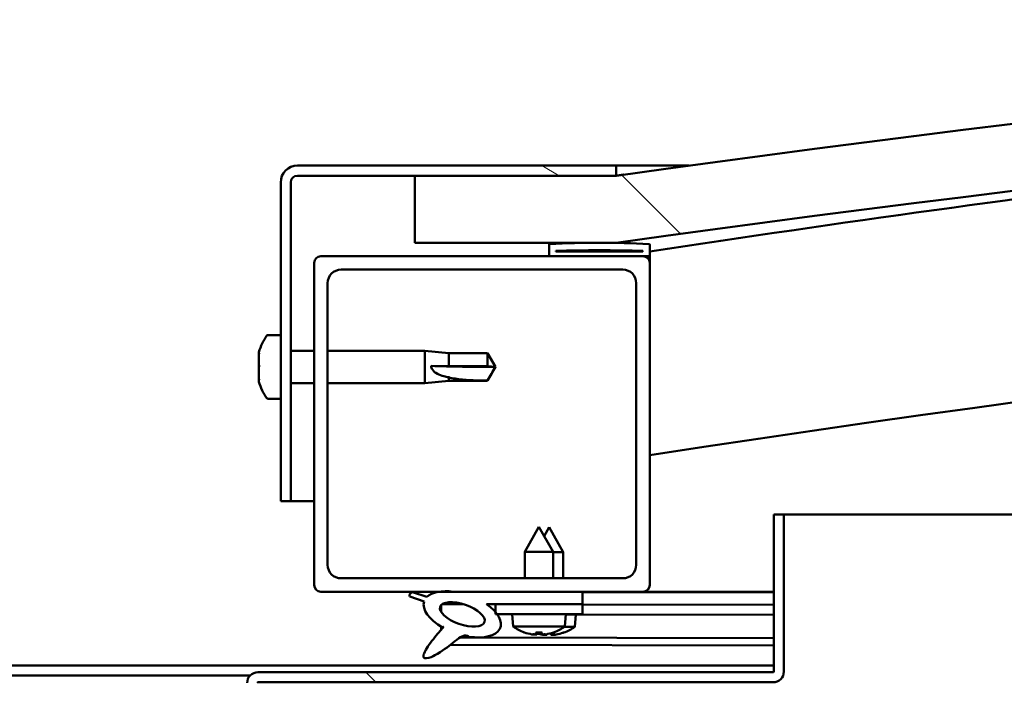
# Model space of a CAD drawing. Units: millimetres. Extents: x -6045 to 24268, y 3159 to 8837.
# Drawn here: x 6423 to 6570, y 7443 to 7542 of the extents above; entities that cross this region are included whole.
import ezdxf

# ---------------------------------------------------------------- set-up
doc = ezdxf.new("R2010")
doc.units = ezdxf.units.MM
doc.header["$LTSCALE"] = 25
doc.layers.add('Hatch (ISO)', color=7, linetype='Continuous', lineweight=18)
doc.layers.add('Visible (ISO)', color=7, linetype='Continuous', lineweight=50)
pattern_1 = [(135.00021045915, (0, 0), (-56.12639459178696, -56.12680692082017), [])]

msp = doc.modelspace()

# ---------------------------------------------------------------- hatches: boundary and pattern name
at = {"layer": 'Hatch (ISO)'}
h = msp.add_hatch(dxfattribs=at)
h.set_pattern_fill('ANSI31', color=256, scale=635, angle=90.00021045915, style=0)
h.set_pattern_definition(pattern_1)
edge = h.paths.add_edge_path()
edge.add_line((6482.099533768523, 7508.715254382477), (6512.099533768523, 7508.715254382477))
edge.add_ellipse((6987.099533768475, 4106.654648321861), major_axis=(-474.9999999999522, 3402.060606060615), ratio=1, start_angle=344.1033471516492, end_angle=360, ccw=False)
edge.add_line((7462.099533768527, 7508.715254382461), (7492.099533768474, 7508.71525438246))
edge.add_line((7492.099533768474, 7508.71525438246), (7492.099533768532, 7518.715254382239))
edge.add_line((7492.099533768531, 7518.715254382239), (7462.099533768531, 7518.715254382461))
edge.add_ellipse((6987.099533768474, 4116.654648321822), major_axis=(475.0000000000574, 3402.060606060641), ratio=1, start_angle=0, end_angle=15.89665284835054)
edge.add_line((6512.099533768531, 7518.715254382477), (6482.099533768531, 7518.715254382477))
edge.add_line((6482.099533768531, 7518.715254382476), (6482.099533768523, 7508.715254382476))
h = msp.add_hatch(dxfattribs=at)
h.set_pattern_fill('ANSI31', color=256, scale=635, angle=105.00024553567, style=0)
h.set_pattern_definition([(150.00024553567, (0, 0), (-39.68720541755146, -68.74093650180419), [])])
edge = h.paths.add_edge_path()
edge.add_line((6512.099533768805, 7520.215254382772), (6464.599533768805, 7520.215254382775))
edge.add_ellipse((6464.599533768804, 7517.715254382774), major_axis=(1.462718834943643e-13, 2.5), ratio=1, start_angle=0, end_angle=90.0000000000001)
edge.add_line((6462.099533768804, 7517.715254382774), (6462.099533768802, 7470.215254382774))
edge.add_line((6462.099533768802, 7470.215254382774), (6463.599533768803, 7470.215254382775))
edge.add_line((6463.599533768802, 7470.215254382775), (6463.599533768805, 7517.715254382775))
edge.add_ellipse((6464.599533768804, 7517.715254382774), major_axis=(-1, 5.800915303666444e-14), ratio=1, start_angle=269.9999999999993, end_angle=359.9999999999667, ccw=False)
edge.add_line((6464.599533768804, 7518.715254382774), (6482.099533768532, 7518.715254382773))
edge.add_line((6482.099533768532, 7518.715254382774), (6512.099533768805, 7518.715254382772))
edge.add_line((6512.099533768805, 7518.715254382771), (6512.099533768805, 7520.215254382772))
h = msp.add_hatch(dxfattribs=at)
h.set_pattern_fill('ANSI31', color=256, scale=635, angle=14.999977780745, style=0)
h.set_pattern_definition([(59.99997778074501, (0, 0), (-68.7407510346056, 39.6875266576083), [])])
edge = h.paths.add_edge_path()
edge.add_ellipse((6502.19953376902, 7506.81525438279), major_axis=(-0.1000000000000512, -6.463163337858658e-14), ratio=1, start_angle=3.679901766432462e-12, end_angle=89.99999999996298)
edge.add_line((6502.19953376902, 7506.715254382791), (6516.099533768797, 7506.715254382791))
edge.add_line((6516.099533768797, 7506.715254382791), (6516.99953376902, 7506.715254382791))
edge.add_ellipse((6516.99953376902, 7506.81525438279), major_axis=(-5.623279619730378e-15, -0.1000000000000704), ratio=1, start_angle=1.151774266797811e-10, end_angle=89.99999999996251)
edge.add_line((6517.09953376902, 7506.81525438279), (6517.09953376902, 7508.420417186227))
edge.add_ellipse((6516.999533769021, 7508.420417186227), major_axis=(0.1000000000000512, 5.12756503923391e-14), ratio=1, start_angle=0, end_angle=86.98357553496523)
edge.add_ellipse((6509.599533769012, 7367.990254382787), major_axis=(7.405262222230205, 140.5300242525448), ratio=1, start_angle=0, end_angle=6.032848930038763)
edge.add_ellipse((6502.19953376902, 7508.420417186227), major_axis=(-0.005262222222194242, 0.09986144910473208), ratio=1, start_angle=2.426912310456344e-11, end_angle=86.98357553495785)
edge.add_line((6502.099533769019, 7508.420417186227), (6502.099533769019, 7506.815254382789))
edge = h.paths.add_edge_path(flags=0)
edge.add_ellipse((6509.599533769007, 7296.300842821855), major_axis=(-6.49999999998819, 211.2000000000163), ratio=1, start_angle=356.4743840136716, end_angle=360)
edge.add_line((6503.09953376902, 7507.500842821873), (6503.099533769021, 7507.400842821872))
edge.add_line((6503.09953376902, 7507.400842821871), (6516.099533769019, 7507.40084282187))
edge.add_line((6516.09953376902, 7507.400842821871), (6516.09953376902, 7507.500842821872))
edge = h.paths.add_edge_path()
edge.add_ellipse((7464.599533769013, 7367.99025438273), major_axis=(7.405262222230018, 140.5300242525477), ratio=1, start_angle=2.124513342032747e-14, end_angle=6.032848930038563)
edge.add_ellipse((7457.199533769021, 7508.420417186174), major_axis=(-0.00526222222218535, 0.09986144910467909), ratio=1, start_angle=7.430198153314445e-12, end_angle=86.98357553500205)
edge.add_line((7457.09953376902, 7508.420417186174), (7457.09953376902, 7506.815254382738))
edge.add_ellipse((7457.199533769021, 7506.815254382737), major_axis=(-0.1000000000000001, 4.585221091701901e-15), ratio=1, start_angle=4.333823808960106e-11, end_angle=90.00000000000263)
edge.add_line((7457.199533769021, 7506.715254382738), (7458.099533769008, 7506.715254382737))
edge.add_line((7458.099533769007, 7506.715254382736), (7471.999533769021, 7506.715254382736))
edge.add_ellipse((7471.999533769022, 7506.815254382736), major_axis=(-5.678790770957675e-15, -0.09999999999999999), ratio=1, start_angle=0, end_angle=90.00000000000325)
edge.add_line((7472.099533769021, 7506.815254382736), (7472.099533769021, 7508.420417186172))
edge.add_ellipse((7471.99953376902, 7508.420417186172), major_axis=(0.1000000000000093, -2.015054789694846e-15), ratio=1, start_angle=4.186564127208344e-11, end_angle=86.98357553450577)
edge = h.paths.add_edge_path(flags=0)
edge.add_ellipse((7464.599533769009, 7296.300842821805), major_axis=(-6.499999999988023, 211.2000000000124), ratio=1, start_angle=356.4743840136716, end_angle=360)
edge.add_line((7458.099533769022, 7507.500842821818), (7458.099533769021, 7507.400842821818))
edge.add_line((7458.099533769021, 7507.400842821819), (7471.099533769021, 7507.400842821819))
edge.add_line((7471.099533769021, 7507.400842821818), (7471.099533769022, 7507.500842821817))
h = msp.add_hatch(dxfattribs=at)
h.set_pattern_fill('ANSI31', color=256, scale=635, angle=90.00021045915, style=0)
h.set_pattern_definition(pattern_1)
edge = h.paths.add_edge_path()
edge.add_line((6468.099533768795, 7456.715254382798), (6485.723390289466, 7456.715254382797))
edge.add_line((6485.723390289467, 7456.715254382797), (6487.882322931066, 7456.715254382797))
edge.add_line((6487.882322931065, 7456.715254382797), (6507.099533768787, 7456.715254382796))
edge.add_line((6507.099533768788, 7456.715254382796), (6516.099533768795, 7456.715254382795))
edge.add_ellipse((6516.099533768795, 7457.715254382794), major_axis=(-6.150635556423318e-14, -0.9999999999999922), ratio=1, start_angle=4.423515450979546e-11, end_angle=89.99999999999946)
edge.add_line((6517.099533768795, 7457.715254382794), (6517.099533768797, 7505.715254382794))
edge.add_ellipse((6516.099533768797, 7505.715254382794), major_axis=(1.000000000000006, -4.934941344458848e-14), ratio=1, start_angle=0, end_angle=89.9999999999998)
edge.add_line((6516.099533768797, 7506.715254382794), (6502.19953376902, 7506.715254382794))
edge.add_line((6502.199533769021, 7506.715254382794), (6468.099533768799, 7506.715254382797))
edge.add_ellipse((6468.099533768797, 7505.715254382797), major_axis=(7.04436509124653e-14, 0.9999999999999877), ratio=1, start_angle=0, end_angle=90)
edge.add_line((6467.099533768797, 7505.715254382797), (6467.099533768795, 7457.715254382797))
edge.add_ellipse((6468.099533768795, 7457.715254382798), major_axis=(-1.000000000000023, 3.497202527569325e-14), ratio=1, start_angle=1.216244110191649e-11, end_angle=90.000000000002)
edge = h.paths.add_edge_path(flags=0)
edge.add_line((6471.099533768798, 7504.715254382798), (6513.099533768798, 7504.715254382795))
edge.add_ellipse((6513.099533768798, 7502.715254382794), major_axis=(1.186828413324298e-13, 2.000000000000009), ratio=1, start_angle=269.9999999999993, end_angle=360.00000000001967, ccw=False)
edge.add_line((6515.099533768798, 7502.715254382794), (6515.099533768795, 7460.715254382794))
edge.add_ellipse((6513.099533768795, 7460.715254382794), major_axis=(2.000000000000002, -1.053601650369275e-13), ratio=1, start_angle=269.99999999999994, end_angle=360.000000000003, ccw=False)
edge.add_line((6513.099533768795, 7458.715254382794), (6471.099533768795, 7458.715254382797))
edge.add_ellipse((6471.099533768795, 7460.715254382798), major_axis=(-1.23012711128468e-13, -2.000000000000011), ratio=1, start_angle=270.0000000000015, end_angle=360.0000000000198, ccw=False)
edge.add_line((6469.099533768795, 7460.715254382798), (6469.099533768798, 7502.715254382798))
edge.add_ellipse((6471.099533768798, 7502.715254382797), major_axis=(-2.000000000000002, 1.230127111284674e-13), ratio=1, start_angle=270.0000000000198, end_angle=359.9999999999872, ccw=False)
h = msp.add_hatch(dxfattribs=at)
h.set_pattern_fill('ANSI31', color=256, scale=635, angle=90.00021045915, style=0)
h.set_pattern_definition(pattern_1)
edge = h.paths.add_edge_path()
edge.add_line((6535.599533769031, 7468.215254382782), (6535.59953376903, 7444.815254382782))
edge.add_ellipse((6535.49953376903, 7444.815254382782), major_axis=(0.0999999999999979, -3.062661235730892e-13), ratio=1, start_angle=270.00000000004314, end_angle=360.0000000000533, ccw=False)
edge.add_line((6535.49953376903, 7444.715254382781), (6458.69953376903, 7444.715254382787))
edge.add_ellipse((6458.69953376903, 7443.115254382787), major_axis=(9.29034627006335e-14, 1.600000000000007), ratio=1, start_angle=2.529177082699788e-11, end_angle=89.99999999999952)
edge.add_line((6457.099533769029, 7443.115254382787), (6457.099533769027, 7414.715254382788))
edge.add_line((6457.099533769027, 7414.715254382788), (6458.599533769026, 7414.715254382788))
edge.add_line((6458.599533769026, 7414.715254382788), (6458.599533769028, 7443.115254382787))
edge.add_ellipse((6458.69953376903, 7443.115254382787), major_axis=(-0.09999999999999344, -1.687538997430127e-15), ratio=1, start_angle=269.9999999999939, end_angle=360.0000000000601, ccw=False)
edge.add_line((6458.69953376903, 7443.215254382787), (6497.099533768993, 7443.215254382784))
edge.add_line((6497.099533768993, 7443.215254382785), (6517.099533768993, 7443.215254382784))
edge.add_line((6517.099533768993, 7443.215254382783), (6535.499533769029, 7443.215254382782))
edge.add_ellipse((6535.49953376903, 7444.815254382782), major_axis=(-3.239186696646359e-13, -1.600000000000001), ratio=1, start_angle=0, end_angle=89.99999999999761)
edge.add_line((6537.099533769029, 7444.815254382782), (6537.09953376903, 7468.215254382782))
edge.add_line((6537.09953376903, 7468.215254382782), (6535.59953376903, 7468.215254382782))
h = msp.add_hatch(dxfattribs=at)
h.set_pattern_fill('ANSI31', color=256, scale=635, angle=-14.999977780745, style=0)
h.set_pattern_definition([(30.000022219255, (0, 0), (-39.6875266576083, 68.7407510346056), [])])
edge = h.paths.add_edge_path()
edge.add_line((6507.099533768788, 7454.866478897904), (6507.099533768788, 7456.715254382792))
edge.add_line((6507.099533768788, 7456.715254382793), (6487.882322931065, 7456.715254382794))
edge.add_ellipse((6489.166507873491, 7453.344129839574), major_axis=(5.671998922792273, -1.956636966798728), ratio=0.5000000000000001, start_angle=112.6781694935782, end_angle=136.527633863057)
edge.add_ellipse((6489.166507873491, 7453.344129839574), major_axis=(5.671998922792273, -1.956636966798728), ratio=0.5000000000000001, start_angle=136.527633863057, end_angle=165.9415193355609)
edge.add_line((6483.902040410987, 7455.931060867814), (6481.751536842658, 7456.644317901915))
edge.add_spline(control_points=[(6481.751536842658, 7456.644317901914), (6481.69080303755, 7456.622564708006), (6481.629911651343, 7456.596383730766), (6481.526386554153, 7456.538102198483), (6481.480788988107, 7456.506712511669), (6481.403328265802, 7456.434126531126), (6481.37114876353, 7456.393622744799), (6481.325357290778, 7456.302002116519), (6481.312718334572, 7456.254049474472), (6481.304842936988, 7456.137466196063), (6481.316547926532, 7456.071138281736), (6481.336873374067, 7456.008067269768)], knot_values=[-0.08623011873903988, -0.08623011873903988, -0.08623011873903988, -0.08623011873903988, -0.06686698406274069, -0.06686698406274069, -0.05058977855880629, -0.05058977855880629, -0.03503450280829967, -0.03503450280829967, -0.01987955917893002, -0.01987955917893002, 0, 0, 0, 0], degree=3, periodic=0)
edge.add_line((6481.336873374067, 7456.008067269768), (6483.483486222191, 7455.267562536037))
edge.add_ellipse((6489.166507873491, 7453.344129839574), major_axis=(5.671998922792246, -1.956636966798719), ratio=0.5000000000021434, start_angle=180.6681541635616, end_angle=249.2058033567868)
edge.add_spline(control_points=[(6486.238286214905, 7451.387492872767), (6486.275343153168, 7451.420156949698), (6486.311575272587, 7451.45104280937), (6486.338708445201, 7451.470097310455), (6486.343767199632, 7451.473304673309), (6486.348650385161, 7451.475467765685), (6486.349859482103, 7451.47591499649), (6486.351339504981, 7451.476165367798), (6486.351802793716, 7451.47620430485), (6486.352471964343, 7451.476119944669), (6486.352710816504, 7451.476059192025), (6486.353107128076, 7451.475863292273), (6486.353264836283, 7451.475746709104), (6486.353547388373, 7451.475431067974), (6486.353654504355, 7451.475235954014), (6486.353844867487, 7451.474695364122), (6486.35388042982, 7451.474329901963), (6486.353866824818, 7451.473072530131), (6486.3535856828, 7451.471933875981), (6486.350800493283, 7451.464239867058), (6486.343340680201, 7451.452849324847), (6486.314787479108, 7451.413404157169), (6486.284641003598, 7451.376150339156), (6486.142282025353, 7451.203044918105), (6485.927487433491, 7450.955707048754), (6485.195115549962, 7450.089939281479), (6484.534681264464, 7449.289749047098), (6483.81965931606, 7448.226349984368), (6483.590013519958, 7447.848745295648), (6483.423353600042, 7447.419345702917), (6483.384494824895, 7447.295745693643), (6483.367682116306, 7447.128477153269), (6483.36772714331, 7447.07288904131), (6483.386218744639, 7446.986471808762), (6483.398430141718, 7446.953538423211), (6483.435167547737, 7446.895403373341), (6483.458043445584, 7446.871643354785), (6483.520605977684, 7446.827811423457), (6483.560920716293, 7446.812094183607), (6483.671636831327, 7446.786155839975), (6483.747935654575, 7446.785577681441), (6484.240133928024, 7446.826258164395), (6484.835503744873, 7447.120993628625), (6486.122090538859, 7447.790628342199), (6487.148016252982, 7448.597689616879), (6488.192056220337, 7449.433673603611), (6488.564105752435, 7449.741938121362), (6489.045751843322, 7450.034516194971), (6489.191549336366, 7450.102957002167), (6489.457929983441, 7450.175096032011), (6489.581129024513, 7450.186114923171), (6489.861896783727, 7450.153569847535), (6490.01857347152, 7450.099826822059), (6490.191883960679, 7450.009224463748)], knot_values=[-0.6137919272954854, -0.6137919272954854, -0.6137919272954854, -0.6137919272954854, -0.6030692469705404, -0.6030692469705404, -0.6003606634576542, -0.6003606634576542, -0.5995394403775715, -0.5995394403775715, -0.5992089070298047, -0.5992089070298047, -0.599023198760916, -0.599023198760916, -0.5988706959927091, -0.5988706959927091, -0.5986991085111847, -0.5986991085111847, -0.598432182584722, -0.598432182584722, -0.5977353921742815, -0.5977353921742815, -0.5942103209318905, -0.5942103209318905, -0.587247394731502, -0.587247394731502, -0.5540497455943477, -0.5540497455943477, -0.4958696259192507, -0.4958696259192507, -0.4699063452653313, -0.4699063452653313, -0.461316735107714, -0.461316735107714, -0.4573437203893466, -0.4573437203893466, -0.4547193240205871, -0.4547193240205871, -0.4522101266708319, -0.4522101266708319, -0.4490169476521123, -0.4490169476521123, -0.4437191652511977, -0.4437191652511977, -0.4120803449627863, -0.4120803449627863, -0.2780706789415654, -0.2780706789415654, -0.1643372645702234, -0.1643372645702234, -0.1080739009356088, -0.1080739009356088, -0.05866922676002936, -0.05866922676002936, 0, 0, 0, 0], degree=3, periodic=0)
edge.add_ellipse((6489.166507873491, 7453.344129839574), major_axis=(5.671998922949246, -1.956636966852878), ratio=0.4999999999843128, start_angle=290.0481184309225, end_angle=394.974552742619)
edge.add_ellipse((6489.166507873491, 7453.344129839574), major_axis=(5.671998922949246, -1.956636966852878), ratio=0.4999999999843128, start_angle=34.97455274261902, end_angle=40.79812009883887)
edge.add_ellipse((6489.166507873491, 7453.344129839574), major_axis=(5.671998922949246, -1.956636966852878), ratio=0.4999999999843128, start_angle=40.79812009883887, end_angle=60.82422066879844)
edge.add_line((6492.785751547237, 7454.866478897905), (6494.099533768815, 7454.866478897905))
edge.add_line((6494.099533768815, 7454.866478897905), (6507.099533768788, 7454.866478897904))
edge = h.paths.add_edge_path(flags=0)
edge.add_ellipse((6489.166507873491, 7453.344129839574), major_axis=(-3.308666038295492, 1.141371563965925), ratio=0.4285714285714287, start_angle=0, end_angle=360)
h = msp.add_hatch(dxfattribs=at)
h.set_pattern_fill('ANSI31', color=256, scale=635, style=0)
h.set_pattern_definition([(45, (0, 0), (-56.12660075668222, 56.12660075668222), [])])
h.paths.add_polyline_path([(6507.099533768816, 7453.366478897906), (6507.099533768815, 7454.866478897905), (6494.099533768815, 7454.866478897907), (6494.099533768815, 7453.71595342359), (6494.099533768815, 7453.366478897906), (6494.374966299935, 7453.366478897907)])

# ---------------------------------------------------------------- linework, layer by layer
at = {"layer": 'Visible (ISO)'}
for p, q in [((6512.099533768814, 7520.215254382772), (6464.599533768805, 7520.215254382774)), ((6512.099533768788, 7520.215254382778), (6522.969629344556, 7520.215254382777)), ((6512.099533768814, 7518.715254382771), (6512.099533768814, 7520.215254382772)), ((6464.599533768805, 7518.715254382774), (6512.099533768814, 7518.715254382772)), ((6512.09953376885, 7518.715254382729), (6482.099533768843, 7518.715254382723)), ((6482.099533768843, 7518.715254382723), (6482.099533768835, 7508.715254382721)), ((6462.099533768805, 7517.715254382774), (6462.099533768802, 7470.215254382767)), ((6463.599533768802, 7470.215254382766), (6463.599533768805, 7517.715254382774)), ((6482.099533768835, 7508.715254382721), (6512.099533768842, 7508.715254382721)), ((6502.099533768812, 7508.420417186227), (6502.099533768812, 7506.815254382791)), ((6517.099533768815, 7506.81525438279), (6517.099533768815, 7508.420417186227)), ((6516.099533768815, 7506.715254382789), (6468.099533768804, 7506.715254382791)), ((6502.199533768812, 7506.715254382791), (6516.999533768815, 7506.715254382791)), ((6503.099533768812, 7507.400842821872), (6503.099533768812, 7507.500842821873)), ((6516.099533772923, 7507.500842821858), (6503.099533768785, 7507.500842821859)), ((6516.099533768815, 7507.400842821871), (6503.099533768813, 7507.400842821873)), ((6516.099533768815, 7507.500842821872), (6516.099533768815, 7507.400842821871)), ((6517.099533769055, 7506.715254382777), (6516.99953376879, 7506.715254382776)), ((6517.099533768805, 7506.815254382931), (6517.099533768805, 7505.715254382936)), ((6467.099533768804, 7505.715254382791), (6467.099533768801, 7457.715254382784)), ((6517.099533768812, 7457.715254382781), (6517.099533768815, 7505.715254382789)), ((6471.099533768804, 7504.715254382791), (6513.099533768814, 7504.715254382789)), ((6469.099533768802, 7460.715254382784), (6469.099533768805, 7502.715254382791)), ((6515.099533768814, 7502.715254382789), (6515.099533768812, 7460.715254382782)), ((6460.214117444672, 7494.965254382681), (6462.099533768798, 7494.965254382681)), ((6458.859736004228, 7492.27862901522), (6458.859736004228, 7492.421384555633)), ((6458.859736004228, 7492.278629013644), (6458.859736004228, 7492.116030607432)), ((6458.859736004228, 7492.088736578751), (6458.859736004228, 7492.116030607433)), ((6458.859736004228, 7490.5708340157), (6458.859736004228, 7492.088736599152)), ((6463.599533768822, 7492.615254382682), (6467.099533768816, 7492.615254382682)), ((6469.099533768815, 7492.615254382681), (6483.599533768798, 7492.61525438268)), ((6483.599533768799, 7487.81525438268), (6483.599533768799, 7492.615254382679)), ((6487.169533768799, 7492.26525438268), (6483.599533768798, 7492.615254382681)), ((6487.169533768799, 7490.347578396398), (6487.169533768799, 7492.265254382679)), ((6487.169533768799, 7492.26525438268), (6492.91596571696, 7492.265254382679)), ((6492.915965716959, 7490.347578396398), (6492.915965716959, 7492.265254382679)), ((6494.099533768798, 7490.21525438268), (6492.915965716959, 7492.265254382678)), ((6458.859736004228, 7490.529306467657), (6458.859736004228, 7490.570834015428)), ((6458.859736004228, 7490.529306467656), (6458.859736004228, 7490.287377012444)), ((6484.525979057173, 7490.364307510215), (6487.169533768798, 7490.347578396399)), ((6487.169533768798, 7490.347578396398), (6492.915965716959, 7490.347578396398)), ((6492.915965716959, 7490.347578396398), (6494.099533768798, 7490.21525438268)), ((6458.859736004228, 7488.50745938316), (6458.859736004228, 7490.143131752135)), ((6494.099533768798, 7490.215254382679), (6492.915965716958, 7488.165254382679)), ((6458.859736004228, 7488.38841530085), (6458.859736004228, 7488.507459384466)), ((6458.859736004228, 7488.38841530085), (6458.859736004228, 7488.269649556849)), ((6458.859736004228, 7488.00912420973), (6458.859736004228, 7488.269649535663)), ((6463.599533768822, 7487.815254382681), (6467.099533768815, 7487.815254382681)), ((6469.099533768815, 7487.815254382681), (6483.599533768798, 7487.81525438268)), ((6487.169533768799, 7488.165254382679), (6483.599533768798, 7487.81525438268)), ((6487.169533768799, 7488.165254382679), (6487.169533768799, 7488.669139204697)), ((6487.169533768799, 7488.165254382679), (6492.915965716959, 7488.165254382679)), ((6492.915965716959, 7488.165254382679), (6492.915965716959, 7488.182477798575)), ((6460.214117444672, 7485.465254382681), (6462.099533768797, 7485.465254382681)), ((6462.099533768802, 7470.215254382767), (6463.599533768802, 7470.215254382766)), ((6467.09953376868, 7470.215254382772), (6463.599533768777, 7470.215254382773)), ((6535.599533769031, 7468.215254382782), (6535.599533769029, 7444.815254382782)), ((6537.099533769031, 7468.215254382781), (6535.599533769031, 7468.215254382781)), ((6537.099533769073, 7468.215254382732), (7056.454398240622, 7468.2152543827)), ((6537.09953376903, 7444.815254382782), (6537.099533769032, 7468.215254382782)), ((6500.599533768816, 7466.366478897906), (6498.499533768816, 7462.666478897906)), ((6500.599533768816, 7466.366478897906), (6502.699533768817, 7462.666478897906)), ((6502.121213974554, 7466.333707866772), (6501.367891444507, 7465.012705850472)), ((6502.121213974554, 7466.333707866772), (6504.213666790774, 7462.629434495125)), ((6502.699533768816, 7462.666478897905), (6498.499533768815, 7462.666478897905)), ((6498.499533768815, 7458.715254382802), (6498.499533768815, 7462.666478897906)), ((6502.699533768817, 7458.715254382802), (6502.699533768817, 7462.666478897905)), ((6504.213666790773, 7462.629434495125), (6502.699533768878, 7462.632521213154)), ((6504.205687326521, 7458.715254382907), (6504.213666790774, 7462.629434495125)), ((6513.099533768811, 7458.715254382783), (6471.099533768802, 7458.715254382785)), ((6468.099533768801, 7456.715254382784), (6516.099533768811, 7456.715254382781)), ((6483.902040411007, 7455.931060867818), (6481.751536842677, 7456.644317901918)), ((6507.099533768813, 7456.715254382797), (6487.882322931086, 7456.715254382798)), ((6507.099533768812, 7454.866478897907), (6507.099533768813, 7456.715254382796)), ((6507.099533768856, 7456.672314472937), (6535.599533769083, 7456.614214251508)), ((6535.59953376887, 7456.715254382769), (6516.099533768788, 7456.71525438277)), ((6522.509129063677, 7456.715254382771), (6535.599533769083, 7456.688568227965)), ((6481.336873374086, 7456.00806726977), (6483.483486222211, 7455.267562536038)), ((6486.032152288049, 7454.755680122325), (6486.029925844849, 7453.663539169044)), ((6486.168525721512, 7454.866205188568), (6489.353872314299, 7454.859711527432)), ((6492.785751547259, 7454.866478897908), (6507.099533768813, 7454.866478897907)), ((6492.805681301475, 7454.852674654924), (6494.099533768883, 7454.850037001772)), ((6507.099533768817, 7454.866478897906), (6494.099533768815, 7454.866478897907)), ((6494.099533768815, 7454.866478897906), (6494.099533768815, 7453.366478897906)), ((6507.099533768817, 7453.366478897906), (6507.099533768817, 7454.866478897906)), ((6507.099533768877, 7454.823535146385), (6535.59953376907, 7454.765434924956)), ((6507.099533768884, 7454.823535146383), (6535.599533769083, 7454.765434924954)), ((6494.099533768815, 7453.366478897906), (6507.099533768816, 7453.366478897905)), ((6496.760997152883, 7451.520943973024), (6496.599533768815, 7453.366478897905)), ((6504.438070384747, 7451.520943973023), (6504.599533768815, 7453.366478897905)), ((6504.596222882158, 7453.328635289696), (6535.59953376907, 7453.265431808028)), ((6505.929478506348, 7451.480378549288), (6506.094703862446, 7453.325580479987)), ((6486.025541113909, 7451.512689676762), (6486.024633907668, 7451.067676263029)), ((6504.438070384747, 7451.520943973022), (6496.760997152883, 7451.520943973022)), ((6498.459093071181, 7450.641615018752), (6498.476589945221, 7450.641615018752)), ((6500.1273197241, 7450.641615018752), (6501.07174781353, 7450.641615018752)), ((6500.296325064809, 7450.351336534832), (6500.321721141418, 7450.641615018752)), ((6500.902742472821, 7450.351336534832), (6500.877346396212, 7450.641615018753)), ((6502.72247759241, 7450.641615018752), (6502.739974466447, 7450.641615018752)), ((6505.929478506348, 7451.480378549288), (6504.386404556424, 7451.483524266417)), ((6488.814866425533, 7449.892972600702), (6535.599533769082, 7449.797597178522)), ((6499.88972399101, 7450.332992195013), (6499.891459775958, 7450.352832307746)), ((6501.309343546621, 7450.332992195013), (6501.307607761673, 7450.352832307746)), ((6501.378719805311, 7450.301701498849), (6501.380496032706, 7450.321538031783)), ((6501.785357430985, 7450.31921690359), (6501.791265484939, 7450.385196804131)), ((6502.391773578894, 7450.317980661048), (6502.373849987172, 7450.527773242035)), ((6502.798336411026, 7450.298807462388), (6502.796641075739, 7450.318651072465)), ((6504.212096678895, 7450.604548829726), (6504.229593516574, 7450.604513160598)), ((6487.373387766344, 7448.780696375502), (6535.599533769083, 7448.682382348787)), ((6338.599533769041, 7445.71525438274), (6535.599533769055, 7445.715254382728)), ((6416.661428772989, 7444.215254382735), (6457.537638765044, 7444.215254382731)), ((6535.49953376903, 7444.715254382781), (6458.69953376903, 7444.715254382787)), ((6458.69953376903, 7443.215254382787), (6535.49953376903, 7443.215254382781))]:
    msp.add_line(p, q, dxfattribs=at)
for centre, radius, start, end in [((6987.099533768734, 4116.654648321331), 3435.06060606141, 82.05167357581904, 97.94832642416938), ((6987.099533768735, 4106.65464832137), 3435.060606061329, 82.05167357581858, 97.94832642416914), ((6987.099533768795, 4427.009660121847), 3116.055555556547, 95.52532839962805, 98.67512865968462), ((6464.599533768805, 7517.715254382775), 2.500000000000464, 90, 180), ((6464.599533768805, 7517.715254382775), 1.000000000000186, 90, 180), ((6987.099533768755, 4427.009660122181), 3086.05555555621, 89.06397012601639, 98.76012091012544), ((6502.199533768811, 7508.420417186227), 0.1000000000000847, 93.01642446513164, 180), ((6509.599533768806, 7367.990254382767), 140.7250000000325, 86.98357553497752, 93.01642446501668), ((6516.999533768815, 7508.420417186227), 0.1000000000000722, 0, 86.98357553486836), ((6468.099533768804, 7505.715254382791), 1.000000000000197, 90, 180), ((6502.199533768811, 7506.815254382791), 0.1000000000000722, 180, 270), ((6509.599533768803, 7296.300842821826), 211.3000000000604, 88.23719200683372, 91.7628079931622), ((6516.099533768814, 7505.715254382789), 1.000000000000215, 0, 90), ((6516.999533768814, 7506.81525438279), 0.1000000000000914, 270, 0), ((6471.099533768804, 7502.715254382791), 2.000000000000421, 90, 180), ((6513.099533768813, 7502.715254382789), 2.000000000000428, 0, 90), ((6466.549533768798, 7490.215254382681), 7.9999999999997, 144.3146652873378, 163.9923158558717), ((6460.214117444672, 7494.765254382682), 0.2000000000000419, 90, 144.3146652872373), ((6466.549533768798, 7490.215254382681), 7.9999999999997, 196.0076841441283, 215.6853347126481), ((6460.214117444672, 7485.665254382681), 0.2000000000000418, 215.6853347129694, 270), ((6471.099533768802, 7460.715254382784), 2.00000000000043, 180, 270), ((6513.099533768811, 7460.715254382782), 2.000000000000421, 270, 0), ((6468.099533768801, 7457.715254382784), 1.000000000000233, 180, 270), ((6516.099533768812, 7457.715254382781), 1.000000000000201, 270, 0), ((6500.599533768815, 7456.766478897905), 6.50000000000095, 233.8043716729709, 250.118472749561), ((6498.459093071183, 7450.847615018753), 0.2060000000000306, 250.1184727496019, 270), ((6502.739974466448, 7450.847615018753), 0.2060000000000287, 269.999999999753, 289.8815272503981), ((6500.599533768815, 7456.766478897905), 6.50000000000082, 289.8815272504316, 306.1956283270308), ((6502.101643414318, 7456.733727815064), 6.500000000000115, 289.76472399201, 306.0788250686157), ((6504.230013468178, 7450.810512732542), 0.2060000000000027, 269.8831967415774, 289.7647239919482), ((6535.499533769031, 7444.815254382783), 0.0999999999999978, 270, 0), ((6535.499533769031, 7444.815254382783), 1.6, 270, 0), ((6458.69953376903, 7443.115254382787), 1.600000000000006, 90, 180), ((6458.69953376903, 7443.115254382787), 0.09999999999999336, 90, 180)]:
    msp.add_arc(centre, radius, start, end, dxfattribs=at)
for centre, major_axis, ratio, start_param, end_param in [((6494.099533768799, 7491.570768669545), (21.00000000000017, -1.160204744776738e-12), 0.06454829937455867, 4.239024300861844, 4.712388980379744), ((6489.166507873512, 7453.344129839576), (5.671998922793188, -1.956636966799133), 0.5000000000000286, 1.96660505278304, 2.896225878167418), ((6489.166507873512, 7453.344129839576), (5.671998922793161, -1.956636966799124), 0.500000000002172, 3.153254143655075, 4.349461783653648), ((6489.166507873512, 7453.344129839576), (5.671998922950165, -1.956636966853283), 0.4999999999843414, 5.062294655834041, 7.344768222809642), ((6500.518863677265, 7456.727476113619), (-2.822602683062514, 5.838034925463473), 0.9797490376073462, 2.351623805278166, 2.529770837111403), ((6501.037978088876, 7456.727476113619), (-0.5745809219993364, -6.459070711908853), 0.1802656368074884, 5.95163325186847, 6.12978028370134), ((6500.161089448756, 7456.727476113619), (0.5745809219987352, -6.459070711908876), 0.1802656368075334, 0.1534050234779684, 0.3315520553107923), ((6500.680203860366, 7456.727476113619), (-2.822602683062618, -5.838034925463702), 0.979749037607371, 0.6118218164783586, 0.789968848311486), ((6502.182233827163, 7456.694560657773), (-2.83449823597989, -5.832268636438557), 0.9797490376073121, 0.6118218164775309, 0.7899688483106084), ((6498.891232023784, 7455.227088171373), (3.832197803674593, -4.252689120756395), 0.664926395863207, 5.510895606116001, 5.582432966909534), ((6502.646696824053, 7455.227088171372), (-3.440508337834228, -4.57536961802698), 0.5548629453155669, 0.1628036399613659, 0.2343409961146783), ((6499.628218657828, 7450.008144903444), (-0.2249453311893214, -0.4518744395001101), 0.2995380947640778, 2.511352102493396, 2.574157452546876), ((6502.020893979319, 7456.694889565875), (-2.810695399691246, 5.843776952238347), 0.9797490376073287, 2.413565304586644, 2.508985553424184), ((6502.307835513847, 7455.227088171372), (3.832197803673829, 4.252689120755853), 0.6649263958632963, 3.842344998499965, 3.913882354653174), ((6504.145664013686, 7455.19016694065), (-3.449828537254365, -4.568346290268906), 0.5548629453155483, 0.1918670254364701, 0.2343409961141676), ((6500.390207017087, 7455.197822831241), (3.823520308380848, -4.260492602391885), 0.6649263958638455, 5.535427148796694, 5.544365745613111), ((6501.570848879802, 7450.008144903444), (-0.2249453311892733, 0.4518744395001311), 0.2995380947640949, 0.5674352010462016, 0.6302406359369845), ((6498.552370713577, 7455.227088171372), (3.440508337834797, -4.575369618027273), 0.5548629453155742, 6.048844306425019, 6.120381667218372), ((6500.390207017078, 7455.197822831279), (3.823520308415656, -4.260492602424944), 0.6649263958634822, 5.555196323776396, 5.582432966968779), ((6501.116552781827, 7449.977387987075), (-0.2258660550082084, -0.4514149269711847), 0.2995380947640593, 2.51135210250267, 2.574157452552351), ((6502.540007312237, 7456.693831299223), (-0.587747189762481, -6.457885949620331), 0.1802656368074854, 6.09070128975553, 6.129780283701021), ((6501.663120494245, 7456.695618924426), (0.5614122663382463, -6.460228630982053), 0.1802656368075195, 0.1534050234781545, 0.3152489718720798), ((6503.806803407615, 7455.190857743325), (3.840859372713678, 4.244867965355662), 0.6649263958632975, 3.842344998499915, 3.913882354653074), ((6503.059178967117, 7449.973427741057), (-0.2240236725212855, 0.4523320740865486), 0.2995380947640874, 0.5674352010419579, 0.6302406359326929), ((6500.051346411004, 7455.19851363396), (3.431173840024786, -4.582373931032898), 0.554862945315568, 6.04884430642478, 6.120381667218219)]:
    msp.add_ellipse(centre, major_axis=major_axis, ratio=ratio, start_param=start_param, end_param=end_param, dxfattribs=at)
msp.add_ellipse((6489.166507873512, 7453.344129839576), major_axis=(-3.308666038296028, 1.141371563966161), ratio=0.4285714285714531, dxfattribs=at)
for points, knots in [([(6512.108774296134, 7518.722394803827), (6512.167794226779, 7518.728670461432), (6512.278372046348, 7518.742422196151), (6512.685220353293, 7518.796989363989), (6512.982235958782, 7518.838400269696), (6513.151761347777, 7518.862002213132), (6513.176394184666, 7518.865433474212), (6513.20784939126, 7518.869814782326), (6513.216213980808, 7518.870979865669), (6513.227840618427, 7518.872599269752), (6513.231026844516, 7518.873043055954), (6513.234842819121, 7518.873574549663), (6513.235448939743, 7518.873658970735), (6513.236301111902, 7518.873777661877), (6513.236672371008, 7518.87382937105), (6513.236736679702, 7518.873838327997), (6513.236741887146, 7518.873839053293), (6513.236634670267, 7518.873824120071), (6513.236606026401, 7518.873820130539), (6513.236527497572, 7518.873809193), (6513.236476262985, 7518.873802057017), (6513.236354418772, 7518.873785086483), (6513.236283126161, 7518.873775156802), (6513.235898551004, 7518.87372159292), (6513.235527591391, 7518.873669925371), (6513.234482029131, 7518.873524298446), (6513.23378245706, 7518.87342686115), (6513.231693625024, 7518.87313592529), (6513.230300274451, 7518.872941856326), (6513.226121934719, 7518.872359885269), (6513.223336162318, 7518.871971871469), (6513.214979202701, 7518.870807869406), (6513.209407844812, 7518.870031846911), (6513.192693857836, 7518.867703749649), (6513.181551194222, 7518.866151628223), (6513.13698059642, 7518.859942927194), (6513.103552709505, 7518.855285907755), (6512.969841451443, 7518.836655861459), (6512.869558625198, 7518.822678892722), (6512.546025803076, 7518.777571762193), (6512.322778250343, 7518.746424059272), (6512.099533768801, 7518.715254382711)], [0.293471693457975, 0.293471693457975, 0.293471693457975, 0.293471693457975, 0.5413221078264274, 0.5413221078264274, 0.8927554956239083, 0.8927554956239083, 0.9677080272688945, 0.9677080272688945, 0.9958114724475319, 0.9958114724475319, 1.006350258307524, 1.006350258307524, 1.008326280357934, 1.008326280357934, 1.009170088929016, 1.009170088929016, 1.009275993589812, 1.009275993589812, 1.009302491550058, 1.009302491550058, 1.009329148757541, 1.009329148757541, 1.009355783847689, 1.009355783847689, 1.009464707026279, 1.009464707026279, 1.009676140911943, 1.009676140911943, 1.01009811308157, 1.01009811308157, 1.010941899854933, 1.010941899854933, 1.012629440235961, 1.012629440235961, 1.01600451340124, 1.01600451340124, 1.026129730332602, 1.026129730332602, 1.056505379648582, 1.056505379648582, 1.124128366181003, 1.124128366181003, 1.124128366181003, 1.124128366181003]), ([(6458.859736003745, 7492.278629013644), (6458.865211088632, 7492.280462738783), (6458.869241610293, 7492.273988469659), (6458.873345004376, 7492.241023195417), (6458.872651914155, 7492.211345776051), (6458.867537472637, 7492.15101674121), (6458.864225941514, 7492.121625037684), (6458.859735997336, 7492.088736578751)], [0.1743870152771151, 0.1743870152771151, 0.1743870152771151, 0.1743870152771151, 0.1889679698738136, 0.1889679698738136, 0.2058632260311895, 0.2058632260311895, 0.2173785147987272, 0.2173785147987272, 0.2173785147987272, 0.2173785147987272]), ([(6458.859736003745, 7490.570834015428), (6458.865211088022, 7490.52924437674), (6458.86924160937, 7490.48105226805), (6458.873345004262, 7490.37258861535), (6458.872651914623, 7490.311520273362), (6458.867537473665, 7490.218292185948), (6458.864225942204, 7490.179714371515), (6458.859735997336, 7490.14313175292)], [0.1743870171131019, 0.1743870171131019, 0.1743870171131019, 0.1743870171131019, 0.1889679699106119, 0.1889679699106119, 0.2058632260685125, 0.2058632260685125, 0.2173785165667737, 0.2173785165667737, 0.2173785165667737, 0.2173785165667737]), ([(6487.169533768799, 7488.669139204697), (6486.911185216831, 7488.709805252523), (6486.658031317147, 7488.761032039035), (6486.079736807383, 7488.915142516556), (6485.758731707648, 7489.027413946154), (6485.181477064179, 7489.3355563562), (6484.881327794506, 7489.553668868284), (6484.653490542502, 7489.894260666139), (6484.606395381753, 7489.983323884306), (6484.542442771426, 7490.171839492244), (6484.525979057174, 7490.271446141136), (6484.525979057174, 7490.364307510215)], [0.9722953837341205, 0.9722953837341205, 0.9722953837341205, 0.9722953837341205, 1.054542974313117, 1.054542974313117, 1.16457037978678, 1.16457037978678, 1.262055374893299, 1.262055374893299, 1.289972003399553, 1.289972003399553, 1.317888631905806, 1.317888631905806, 1.317888631905806, 1.317888631905806]), ([(6458.859736003744, 7488.507459384465), (6458.865211088021, 7488.464036020843), (6458.86924160937, 7488.422318179543), (6458.873345004262, 7488.346819794881), (6458.872651914623, 7488.315428870087), (6458.867537473665, 7488.282529818267), (6458.864225942204, 7488.273343711455), (6458.859735997336, 7488.269649556849)], [0.1743870171131494, 0.1743870171131494, 0.1743870171131494, 0.1743870171131494, 0.1889679699106174, 0.1889679699106174, 0.2058632260685186, 0.2058632260685186, 0.217378516566744, 0.217378516566744, 0.217378516566744, 0.217378516566744]), ([(6492.915965716959, 7488.182477798575), (6492.581912211975, 7488.184918390694), (6492.244795948211, 7488.188627096562), (6491.16406543858, 7488.207760134165), (6490.417358184692, 7488.231178187862), (6488.962374985342, 7488.337910937743), (6488.257306828312, 7488.420237419665), (6487.448521471219, 7488.597243964325), (6487.308028245648, 7488.631390700646), (6487.169533768799, 7488.669139204697)], [1.029609543932334, 1.029609543932334, 1.029609543932334, 1.029609543932334, 1.126646810456763, 1.126646810456763, 1.339941461574002, 1.339941461574002, 1.553236112691241, 1.553236112691241, 1.598817055196266, 1.598817055196266, 1.598817055196266, 1.598817055196266]), ([(6481.751536842677, 7456.644317901918), (6481.690803037569, 7456.622564708008), (6481.629911651362, 7456.596383730769), (6481.526386554171, 7456.538102198485), (6481.480788988126, 7456.506712511673), (6481.403328265821, 7456.43412653113), (6481.371148763548, 7456.393622744802), (6481.325357290798, 7456.302002116523), (6481.312718334591, 7456.254049474475), (6481.304842937007, 7456.137466196064), (6481.316547926551, 7456.071138281739), (6481.336873374086, 7456.008067269769)], [-0.08623011873903988, -0.08623011873903988, -0.08623011873903988, -0.08623011873903988, -0.06686698406274069, -0.06686698406274069, -0.05058977855880629, -0.05058977855880629, -0.03503450280829967, -0.03503450280829967, -0.01987955917893002, -0.01987955917893002, 0, 0, 0, 0]), ([(6486.238286214926, 7451.387492872769), (6486.275343153186, 7451.420156949701), (6486.311575272608, 7451.451042809372), (6486.33870844522, 7451.470097310457), (6486.343767199653, 7451.473304673311), (6486.348650385181, 7451.475467765686), (6486.349859482122, 7451.475914996493), (6486.351339505001, 7451.4761653678), (6486.351802793735, 7451.476204304852), (6486.352471964362, 7451.476119944671), (6486.352710816524, 7451.476059192028), (6486.353107128095, 7451.475863292274), (6486.353264836303, 7451.475746709107), (6486.353547388393, 7451.475431067975), (6486.353654504374, 7451.475235954016), (6486.353844867507, 7451.474695364124), (6486.35388042984, 7451.474329901965), (6486.353866824838, 7451.473072530132), (6486.35358568282, 7451.471933875983), (6486.350800493303, 7451.46423986706), (6486.34334068022, 7451.452849324849), (6486.314787479128, 7451.413404157171), (6486.284641003618, 7451.376150339158), (6486.142282025372, 7451.203044918107), (6485.927487433511, 7450.955707048756), (6485.195115549981, 7450.089939281481), (6484.534681264482, 7449.289749047099), (6483.819659316079, 7448.22634998437), (6483.590013519977, 7447.848745295649), (6483.42335360006, 7447.419345702919), (6483.384494824914, 7447.295745693644), (6483.367682116325, 7447.12847715327), (6483.367727143328, 7447.072889041311), (6483.386218744659, 7446.986471808764), (6483.398430141738, 7446.953538423213), (6483.435167547756, 7446.895403373342), (6483.458043445602, 7446.871643354786), (6483.520605977703, 7446.827811423458), (6483.560920716312, 7446.812094183608), (6483.671636831347, 7446.786155839975), (6483.747935654593, 7446.785577681442), (6484.240133928043, 7446.826258164396), (6484.835503744893, 7447.120993628626), (6486.122090538878, 7447.7906283422), (6487.148016253002, 7448.59768961688), (6488.192056220357, 7449.433673603612), (6488.564105752456, 7449.741938121364), (6489.045751843343, 7450.034516194974), (6489.191549336387, 7450.102957002169), (6489.457929983461, 7450.175096032013), (6489.581129024534, 7450.186114923173), (6489.861896783748, 7450.153569847536), (6490.01857347154, 7450.099826822061), (6490.1918839607, 7450.00922446375)], [-0.6137919272954854, -0.6137919272954854, -0.6137919272954854, -0.6137919272954854, -0.6030692469705404, -0.6030692469705404, -0.6003606634576542, -0.6003606634576542, -0.5995394403775715, -0.5995394403775715, -0.5992089070298047, -0.5992089070298047, -0.599023198760916, -0.599023198760916, -0.5988706959927091, -0.5988706959927091, -0.5986991085111847, -0.5986991085111847, -0.598432182584722, -0.598432182584722, -0.5977353921742815, -0.5977353921742815, -0.5942103209318905, -0.5942103209318905, -0.587247394731502, -0.587247394731502, -0.5540497455943477, -0.5540497455943477, -0.4958696259192507, -0.4958696259192507, -0.4699063452653313, -0.4699063452653313, -0.461316735107714, -0.461316735107714, -0.4573437203893466, -0.4573437203893466, -0.4547193240205871, -0.4547193240205871, -0.4522101266708319, -0.4522101266708319, -0.4490169476521123, -0.4490169476521123, -0.4437191652511977, -0.4437191652511977, -0.4120803449627863, -0.4120803449627863, -0.2780706789415654, -0.2780706789415654, -0.1643372645702234, -0.1643372645702234, -0.1080739009356088, -0.1080739009356088, -0.05866922676002936, -0.05866922676002936, 0, 0, 0, 0]), ([(6499.889717964584, 7450.333498340736), (6499.889739418433, 7450.333300232703), (6499.889738674302, 7450.333106222242), (6499.889322106172, 7450.329589297945), (6499.881781744644, 7450.327150837062), (6499.851865631471, 7450.325162288001), (6499.829488353037, 7450.325612262403), (6499.777890370694, 7450.328833323404), (6499.745161326425, 7450.331836607718), (6499.67358656509, 7450.340198944732), (6499.634742986865, 7450.345557991621), (6499.580702005953, 7450.353949309161), (6499.562441962014, 7450.356936561382), (6499.544226534306, 7450.360084470968)], [0.02178240223310542, 0.02178240223310542, 0.02178240223310542, 0.02178240223310542, 0.02240782833819129, 0.02240782833819129, 0.03336566928589951, 0.03336566928589951, 0.04432351023360773, 0.04432351023360773, 0.05536277883523075, 0.05536277883523075, 0.06640204743685377, 0.06640204743685377, 0.07177153661020716, 0.07177153661020716, 0.07177153661020716, 0.07177153661020716]), ([(6500.292227590364, 7450.360084470968), (6500.298328892412, 7450.353831300017), (6500.297726696841, 7450.347624885615), (6500.280493497916, 7450.337251950651), (6500.263857029243, 7450.333085282386), (6500.221578407798, 7450.327615318683), (6500.193334772272, 7450.325904461275), (6500.128123560368, 7450.325401472196), (6500.091155754623, 7450.326609357221), (6500.036658153001, 7450.33006846044), (6500.016998982211, 7450.33161261289), (6499.997103157077, 7450.333498333681)], [0, 0, 0, 0, 0.01116715502455618, 0.01116715502455618, 0.02233431004911237, 0.02233431004911237, 0.03329353249850406, 0.03329353249850406, 0.04425275494789575, 0.04425275494789575, 0.04996652308456754, 0.04996652308456754, 0.04996652308456754, 0.04996652308456754]), ([(6501.201964408171, 7450.333498340735), (6501.199874214284, 7450.333300232703), (6501.197790641784, 7450.333106222242), (6501.159342513681, 7450.329589297945), (6501.120486469447, 7450.327150837062), (6501.048909165381, 7450.325162288001), (6501.016188541949, 7450.325612262403), (6500.964192025282, 7450.328833323404), (6500.941521819387, 7450.331836607718), (6500.911105974049, 7450.340198944732), (6500.903355300117, 7450.345557991621), (6500.902463565179, 7450.353949309161), (6500.903768490024, 7450.356936561381), (6500.906839947267, 7450.360084470968)], [0.0217824022331081, 0.0217824022331081, 0.0217824022331081, 0.0217824022331081, 0.02240782833819124, 0.02240782833819124, 0.03336566928589946, 0.03336566928589946, 0.04432351023360769, 0.04432351023360769, 0.05536277883523068, 0.05536277883523068, 0.06640204743685368, 0.06640204743685368, 0.071771536610208, 0.071771536610208, 0.071771536610208, 0.071771536610208]), ([(6501.378714810724, 7450.302207655805), (6501.378735860668, 7450.302009504448), (6501.378734721028, 7450.301815495909), (6501.378310984161, 7450.298299428134), (6501.370765667256, 7450.295876344099), (6501.340845562389, 7450.29394878616), (6501.318469247773, 7450.294444377947), (6501.266877939102, 7450.297770619903), (6501.234155085339, 7450.300840619408), (6501.162597520192, 7450.309348851355), (6501.123764947635, 7450.314787073627), (6501.077025899558, 7450.322142180132), (6501.066433302336, 7450.323861606796), (6501.055767859059, 7450.32564820679)], [0.02178240223310758, 0.02178240223310758, 0.02178240223310758, 0.02178240223310758, 0.02240782833819124, 0.02240782833819124, 0.03336566928589946, 0.03336566928589946, 0.04432351023360769, 0.04432351023360769, 0.05536277883523068, 0.05536277883523068, 0.06640204743685368, 0.06640204743685368, 0.06955893417555979, 0.06955893417555979, 0.06955893417555979, 0.06955893417555979]), ([(6501.654841003324, 7450.360084470968), (6501.618656932501, 7450.353831300017), (6501.578712030727, 7450.347624885615), (6501.502206785271, 7450.337251950651), (6501.465647692808, 7450.333085282386), (6501.405461835292, 7450.327615318683), (6501.377678388048, 7450.325904461275), (6501.335604253482, 7450.325401472196), (6501.321313921457, 7450.326609357221), (6501.310979105924, 7450.33006846044), (6501.309145357824, 7450.33161261289), (6501.309349567379, 7450.333498333681)], [0, 0, 0, 0, 0.0111671550245562, 0.0111671550245562, 0.0223343100491124, 0.0223343100491124, 0.03329353249850409, 0.03329353249850409, 0.04425275494789577, 0.04425275494789577, 0.04996652308457151, 0.04996652308457151, 0.04996652308457151, 0.04996652308457151]), ([(6501.781277798596, 7450.32797317466), (6501.787366340252, 7450.321707578589), (6501.786751493537, 7450.315502404718), (6501.769497184155, 7450.30516462291), (6501.752852255881, 7450.301031878408), (6501.710562571222, 7450.29564811527), (6501.682315506631, 7450.293994838893), (6501.617103404839, 7450.293624790437), (6501.580138138306, 7450.294908035522), (6501.525644629169, 7450.298478431673), (6501.505989729107, 7450.300062649497), (6501.486099780414, 7450.301988733204)], [0, 0, 0, 0, 0.0111671550245562, 0.0111671550245562, 0.0223343100491124, 0.0223343100491124, 0.03329353249850409, 0.03329353249850409, 0.04425275494789578, 0.04425275494789578, 0.04996746320399763, 0.04996746320399763, 0.04996746320399763, 0.04996746320399763]), ([(6502.690958527533, 7450.299532510173), (6502.688867934126, 7450.299338663621), (6502.686783970447, 7450.299148901136), (6502.648328752634, 7450.2957103645), (6502.609467818096, 7450.293351120617), (6502.537886608907, 7450.291508493182), (6502.505166970784, 7450.292025170913), (6502.453177128618, 7450.29535222532), (6502.430513092327, 7450.298401718877), (6502.400114357651, 7450.306826044257), (6502.392374624777, 7450.312200880534), (6502.391499998233, 7450.320593998529), (6502.392811010179, 7450.323578584323), (6502.395888878368, 7450.326720225895)], [0.02178240223310542, 0.02178240223310542, 0.02178240223310542, 0.02178240223310542, 0.02240782833819129, 0.02240782833819129, 0.03336566928589951, 0.03336566928589951, 0.04432351023360773, 0.04432351023360773, 0.05536277883523075, 0.05536277883523075, 0.06640204743685377, 0.06640204743685377, 0.07177153661020716, 0.07177153661020716, 0.07177153661020716, 0.07177153661020716]), ([(6503.143888380118, 7450.325195350923), (6503.10769163677, 7450.319015957814), (6503.067734165602, 7450.312890987986), (6502.991207932854, 7450.302674038172), (6502.95464042219, 7450.298581907931), (6502.894443538668, 7450.293234650485), (6502.866656661404, 7450.291580435968), (6502.824581588871, 7450.291163220267), (6502.810293748935, 7450.292400235053), (6502.799966006606, 7450.295880399639), (6502.798135410226, 7450.29742828716), (6502.798343463587, 7450.29931358773)], [0, 0, 0, 0, 0.01116715502455618, 0.01116715502455618, 0.02233431004911237, 0.02233431004911237, 0.03329353249850406, 0.03329353249850406, 0.04425275494789575, 0.04425275494789575, 0.04996652308456754, 0.04996652308456754, 0.04996652308456754, 0.04996652308456754])]:
    msp.add_open_spline(points, degree=3, knots=knots, dxfattribs=at)
for points in [[(6458.86690602521, 7490.215248148532), (6458.865011515859, 7490.239621838599), (6458.862616214356, 7490.263909935706), (6458.859735997336, 7490.287377012444)], [(6494.099533768798, 7490.215254382679), (6493.715727100664, 7489.551868060677), (6493.319101654454, 7488.868972629411), (6492.915965716959, 7488.182477798575)], [(6500.1273197241, 7450.641615018753), (6500.123269916046, 7450.641615018753), (6500.118954738999, 7450.646012361511), (6500.115681655088, 7450.653893067832)], [(6501.083385882543, 7450.653893067831), (6501.080112798631, 7450.646012361511), (6501.075797621585, 7450.641615018753), (6501.07174781353, 7450.641615018753)]]:
    msp.add_open_spline(points, degree=3, dxfattribs=at)

doc.saveas('drawing.dxf')
